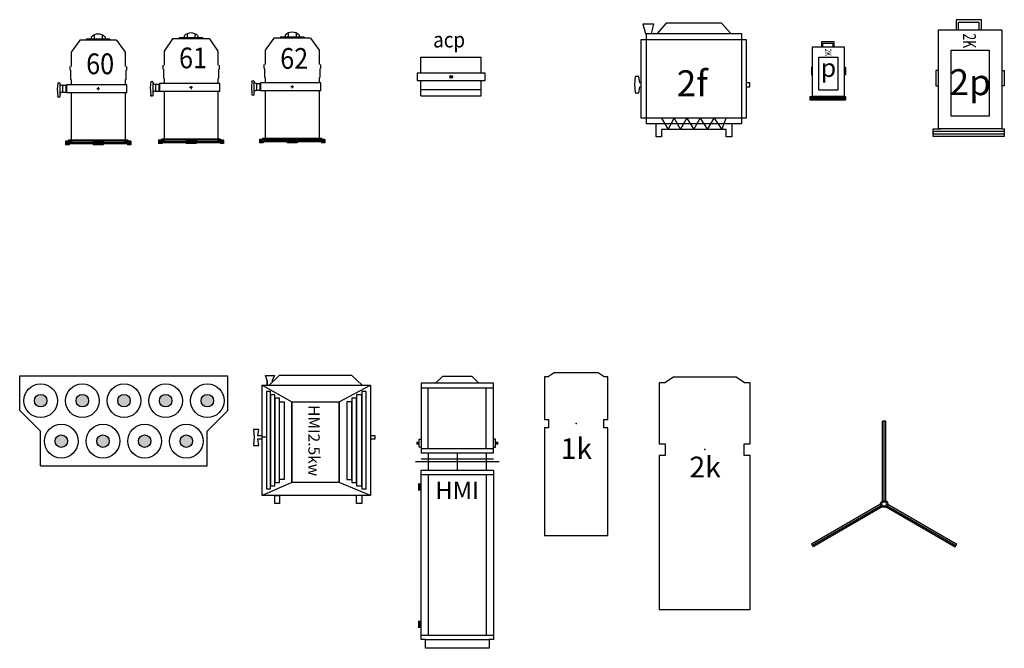
# Model space of a CAD drawing. Units: millimetres. Extents: x -2703 to 3760, y -1103 to 2584.
# Drawn here: x -1702 to -1003, y -323 to 123 of the extents above; entities that cross this region are included whole.
import ezdxf
from ezdxf.enums import TextEntityAlignment as Align

# ---------------------------------------------------------------- set-up
doc = ezdxf.new("R2010")
doc.units = ezdxf.units.MM
for name, color, linetype in [('5S-Gabarit', 7, 'Continuous'), ('CHANNEL', 3, 'Continuous'), ('DIMMER', 4, 'Continuous'), ('GEL', 1, 'Continuous'), ('LANTERNS', 4, 'Continuous'), ('MODEL', 6, 'Continuous')]:
    doc.layers.add(name, color=color, linetype=linetype)

# ---------------------------------------------------------------- blocks, each defined once
blk = doc.blocks.new('par cp 64')
for p, q in [((-5.07, 19.04), (-5.07, 18.65)), ((4.07, 19.04), (-5.07, 19.04)), ((-3.17, 19.8), (-3.17, 19.04)), ((-2.03, 20.61), (-2.03, 19.04)), ((1.02, 20.61), (1.02, 19.04)), ((2.17, 19.8), (2.17, 19.04)), ((4.07, 19.04), (4.07, 18.65)), ((-7.61, 18.65), (-10.92, 13.95)), ((6.61, 18.65), (-7.61, 18.65)), ((6.61, 18.65), (9.91, 13.95)), ((-10.92, 13.95), (-10.92, 8.49)), ((9.91, 13.95), (9.91, 8.49)), ((-11.42, 8.49), (-11.42, 6.97)), ((10.42, 8.49), (10.42, 6.97)), ((-11.17, 6.97), (-11.17, 3.41)), ((10.17, 6.97), (10.17, 3.41)), ((-16.05, 1.89), (-16.26, -0.14)), ((-15.24, 1.89), (-15.24, -3.07)), ((-14.22, 1.18), (-14.22, -1.46)), ((-14.22, 1.18), (-12.7, 1.18)), ((-12.85, -1.46), (-12.85, 1.18)), ((-12.7, 1.38), (-12.7, -1.67)), ((10.57, 1.38), (-12.7, 1.38)), ((-10.92, 3.41), (-10.92, 1.38)), ((-0.5, 0.42), (-0.5, -0.7)), ((9.91, 3.41), (9.91, 1.38)), ((10.57, -1.67), (10.57, 1.38)), ((-16.26, -0.14), (-16.05, -3.07)), ((-14.22, -1.46), (-12.7, -1.46)), ((10.57, -1.67), (-12.7, -1.67)), ((-10.92, -1.67), (-10.92, -20)), ((0.06, -0.14), (-1.06, -0.14)), ((9.91, -1.67), (9.91, -20)), ((-13.1, -20.41), (-13.1, -21.73)), ((12.1, -20.41), (-13.1, -20.41)), ((-11.67, -21.73), (-13.1, -21.73)), ((-12.95, -20.87), (11.94, -20.87)), ((-12.95, -21.27), (11.94, -21.27)), ((-10.66, -20.56), (-12.94, -20.56)), ((-12.94, -20.56), (-12.94, -21.58)), ((-11.67, -21.58), (-12.94, -21.58)), ((-11.93, -20), (-11.93, -20.41)), ((10.93, -20), (-11.93, -20)), ((-11.67, -21.58), (-11.67, -21.73)), ((-10.66, -20.41), (-10.66, -20.56)), ((-2.43, -20.41), (-2.43, -20.87)), ((1.43, -20.56), (-2.43, -20.56)), ((-2.43, -21.27), (-2.43, -21.73)), ((1.43, -21.58), (-2.43, -21.58)), ((1.43, -21.73), (-2.43, -21.73)), ((1.43, -20.41), (1.43, -20.87)), ((1.43, -21.27), (1.43, -21.73)), ((6.86, -20.87), (6.86, -21.27)), ((9.56, -20.41), (9.56, -20.56)), ((11.94, -20.56), (9.56, -20.56)), ((10.83, -21.58), (10.83, -21.73)), ((11.94, -21.58), (10.83, -21.58)), ((12.1, -21.73), (10.83, -21.73)), ((10.93, -20), (10.93, -20.41)), ((11.94, -20.56), (11.94, -21.58)), ((12.1, -20.41), (12.1, -21.73))]:
    blk.add_line(p, q)
for centre, major_axis, start_param, end_param in [((-0.5, 17.24), (2.61, -2.61), 1.548866, 3.163523), ((-14.26, 2.21), (0.729, 0.729), 2.671179, 3.96135), ((-14.27, -2.48), (0.717, 0.717), 0.738595, 2.053653)]:
    blk.add_ellipse(centre, major_axis=major_axis, ratio=1, start_param=start_param, end_param=end_param)
at = {"extrusion": (0, 0, -1)}
for centre, major_axis, start_param, end_param in [((10.03, 10.99), (0.144, 0.144), 4.282136, 4.897444), ((-15.65, 1.89), (0.287, 0.287), 3.926991, 7.068583), ((-15.65, -3.07), (0.287, -0.287), 5.497787, 8.63938)]:
    blk.add_ellipse(centre, major_axis=major_axis, ratio=1, start_param=start_param, end_param=end_param, dxfattribs=at)
at = {"layer": 'CHANNEL', "width": 0.89}
blk.add_attdef('CHANNEL', text='', height=10, dxfattribs=at).set_placement((3.11, 29.2), align=Align.CENTER)
at = {"layer": 'DIMMER', "width": 0.89}
blk.add_attdef('DIM', text='', height=10, dxfattribs=at).set_placement((3.77, 43.27), align=Align.CENTER)
at = {"layer": 'GEL', "width": 0.89}
blk.add_attdef('GEL', text='', height=5, dxfattribs=at).set_placement((-0.62, -15.81), align=Align.CENTER)
at = {"layer": 'LANTERNS', "color": 0, "width": 0.89, "flags": 1}
for tag, p, height in [('BEAMFORM', (-45.39, 10.88), 2.83), ('MOUNTING', (-45.91, 6.16), 2.83), ('ANGLE1', (-45.39, 1.44), 2.83), ('ANGLE2', (-45.39, -3.28), 2.83), ('LOCA', (-45.28, -7.91), 3.03), ('COLF', (-45.34, -11.81), 2.83)]:
    blk.add_attdef(tag, p, '', height=height, dxfattribs=at)
at = {"layer": 'LANTERNS', "color": 0, "flags": 1}
for tag, p in [('WATTAGE', (-45.28, -15.65)), ('HIRECODE', (-45.1, -21.07))]:
    blk.add_attdef(tag, p, '', height=2.8, dxfattribs=at)
at = {"layer": 'MODEL', "width": 0.89}
blk.add_attdef('MODEL', text='', height=4, dxfattribs=at).set_placement((0.28, 25.24), align=Align.MIDDLE)
blk = doc.blocks.new('1kwflooddraai')
for p, q in [((11.46, 6.8), (-11.84, 6.8)), ((-11.84, 6.8), (-11.84, 0.77)), ((11.46, 4.3), (-11.84, 4.3)), ((11.46, 6.8), (11.46, 0.77)), ((-11.84, -1.97), (-11.84, -8.2)), ((11.46, -1.97), (11.46, -8.2)), ((11.46, -8.2), (-11.84, -8.2))]:
    blk.add_line(p, q)
blk.add_lwpolyline([(-13.34, 0.77), (-13.34, -1.97), (12.96, -1.97), (12.96, 0.77)], close=True)
blk.add_circle((-0.19, -0.6), 0.5)
blk.add_point((-0.19, -0.6))
at = {"layer": 'CHANNEL', "width": 0.89}
blk.add_attdef('CHANNEL', text='', height=10, rotation=270, dxfattribs=at).set_placement((-1.48, -22.31), align=Align.CENTER)
at = {"layer": 'DIMMER', "width": 0.89}
blk.add_attdef('DIM', text='', height=10, rotation=270, dxfattribs=at).set_placement((-1.39, -43.59), align=Align.CENTER)
at = {"layer": 'GEL', "width": 0.89}
blk.add_attdef('GEL', text='', height=5, dxfattribs=at).set_placement((0.01, 7.41), align=Align.CENTER)
at = {"layer": 'LANTERNS', "color": 0, "width": 0.89, "flags": 1}
for tag, p, height in [('BEAMFORM', (19.8, -18.33), 2.83), ('MOUNTING', (19.29, -23.05), 2.83), ('ANGLE1', (19.8, -27.76), 2.83), ('ANGLE2', (19.8, -32.48), 2.83), ('LOCA', (19.92, -37.12), 3.03), ('COLF', (19.86, -41.02), 2.83)]:
    blk.add_attdef(tag, p, '', height=height, dxfattribs=at)
at = {"layer": 'LANTERNS', "color": 0, "flags": 1}
for tag, p in [('WATTAGE', (19.91, -44.85)), ('HIRECODE', (20.1, -50.27))]:
    blk.add_attdef(tag, p, '', height=2.8, dxfattribs=at)
at = {"layer": 'MODEL', "width": 0.89}
blk.add_attdef('MODEL', text='', height=4, dxfattribs=at).set_placement((0.6, -11.91), align=Align.MIDDLE)
blk = doc.blocks.new('profiel 2kw')
at = {"layer": 'LANTERNS', "color": 0}
blk.add_lwpolyline([(616.6, 176.3), (22.1, 176.3), (22.1, 153.7), (-23, 153.7), (-23, 176.3), (-257.9, 176.3), (-257.9, 154.6), (-279.5, 122.2), (-279.9, -120.3), (-258.3, -152.8), (-257.9, -174.4), (-23, -174.4), (-23, -151.8), (22.1, -151.8), (22.1, -174.4), (616.6, -174.4)], close=True, dxfattribs=at)
blk.add_point((-0.4, 0.9), dxfattribs=at)
at = {"layer": 'CHANNEL', "width": 0.89}
blk.add_attdef('CHANNEL', text='', height=100, rotation=270, dxfattribs=at).set_placement((-463.8, 0.1), align=Align.CENTER)
at = {"layer": 'DIMMER', "width": 0.89}
blk.add_attdef('DIM', text='', height=100, rotation=270, dxfattribs=at).set_placement((-630.4, 0.9), align=Align.CENTER)
at = {"layer": 'GEL', "width": 0.89}
for tag, height, p in [('GOBO', 32, (30.3, 2.5)), ('GEL', 50, (555.4, -1.1))]:
    blk.add_attdef(tag, text='', height=height, rotation=270, dxfattribs=at).set_placement(p, align=Align.CENTER)
at = {"layer": 'LANTERNS', "color": 0, "width": 0.89}
blk.add_attdef('IRIS', text='', height=40, rotation=270, dxfattribs=at).set_placement((95.8, 2.5), align=Align.MIDDLE)
at = {"layer": 'LANTERNS', "color": 0, "width": 0.89, "flags": 1}
for tag, p, height in [('COLF', (-617.2, -197.6), 28.3), ('HIRECODE', (-570.9, -196.9), 28.3), ('LOCA', (-532.5, -200.1), 30.3), ('ANGLE2', (-486.1, -199), 28.3), ('ANGLE1', (-438.9, -199), 28.3), ('MOUNTING', (-391.7, -193.8), 28.3), ('BEAMFORM', (-344.6, -199), 28.3), ('WATTAGE', (-300.9, -196.7), 28.3)]:
    blk.add_attdef(tag, p, '', height=height, rotation=270, dxfattribs=at)
at = {"layer": 'MODEL'}
blk.add_attdef('MODEL', text='', height=40, rotation=270, dxfattribs=at).set_placement((-264.6, 2.5), align=Align.CENTER)
blk = doc.blocks.new('fresnell 2kw')
at = {"linetype": 'Continuous'}
for p, q in [((-12.51, 0), (-9.9, -4.41)), ((-9.9, -4.41), (-7.62, 0)), ((-7.62, 0), (-5.2, -4.31)), ((-5.2, -4.31), (-2.67, -0.05)), ((-2.67, -0.05), (-0.05, -4.31)), ((-0.05, -4.31), (2.48, 0)), ((2.48, 0), (5.25, -4.36)), ((5.25, -4.36), (7.83, -0.05)), ((7.83, -0.05), (10.8, -4.41)), ((10.8, -4.41), (12.48, -0.05))]:
    blk.add_line(p, q, dxfattribs=at)
at = {"layer": '5S-Gabarit'}
for p, q in [((-15.4, 36.29), (-19.63, 36.29)), ((-19.63, 36.29), (-18.63, 32.66)), ((-16.39, 32.66), (-15.4, 36.29)), ((-18.63, 32.66), (-18.29, 32.66)), ((-22.6, 16.12), (-22.89, 12.95)), ((-21.23, 16.12), (-22.6, 16.12)), ((-20.88, 13.68), (-21.23, 16.12)), ((-22.89, 12.95), (-22.6, 9.72)), ((-21.23, 9.72), (-20.88, 12.15)), ((-20.26, 13.68), (-20.88, 13.68)), ((-20.88, 12.15), (-20.26, 12.15)), ((-22.6, 9.72), (-21.23, 9.72)), ((-14.55, -7.18), (-14.55, -2.2)), ((14.68, -2.2), (14.68, -7.18)), ((-12.51, -7.18), (-14.55, -7.18)), ((12.53, -4.38), (-12.51, -4.38)), ((-12.51, -4.38), (-12.51, -7.18)), ((12.53, -7.18), (12.53, -4.38)), ((14.68, -7.18), (12.53, -7.18))]:
    blk.add_line(p, q, dxfattribs=at)
for points in [[(14.23, 32.66), (10.72, 36.66), (-10.69, 36.66), (-14.1, 32.66)], [(18.42, 32.66), (18.42, -2.2), (-18.29, -2.2), (-18.29, 32.66)], [(-20.26, 0), (-20.26, 30.37), (20.26, 30.37), (20.26, 0)], [(20.26, 13.68), (20.26, 12.15), (21.6, 12.15), (21.6, 13.68)]]:
    blk.add_lwpolyline(points, close=True, dxfattribs=at)
at = {"layer": 'CHANNEL', "width": 0.89}
blk.add_attdef('CHANNEL', text='', height=7, rotation=180, dxfattribs=at).set_placement((0.21, 49.49), align=Align.CENTER)
at = {"layer": 'DIMMER', "width": 0.89}
blk.add_attdef('DIM', text='', height=7, rotation=180, dxfattribs=at).set_placement((-0.34, 58.94), align=Align.CENTER)
at = {"layer": 'GEL', "width": 0.89}
blk.add_attdef('GEL', text='', height=3.5, rotation=180, dxfattribs=at).set_placement((-0.94, 8.95), align=Align.CENTER)
at = {"layer": 'LANTERNS', "color": 0, "width": 0.89, "flags": 1}
for tag, p, height in [('COLF', (-29.81, 28.21), 1.98), ('HIRECODE', (-29.76, 24.97), 1.98), ('ANGLE2', (-29.91, 19.04), 1.98), ('LOCA', (-29.99, 22.29), 2.12), ('ANGLE1', (-29.91, 15.74), 1.98), ('MOUNTING', (-29.55, 12.43), 1.98), ('BEAMFORM', (-29.91, 9.13), 1.98), ('WATTAGE', (-29.74, 6.08), 1.98)]:
    blk.add_attdef(tag, p, '', height=height, rotation=180, dxfattribs=at)
at = {"layer": 'MODEL'}
blk.add_attdef('MODEL', text='', height=2.8, rotation=180, dxfattribs=at).set_placement((-0.64, 40.8), align=Align.CENTER)
blk = doc.blocks.new('2kw-pc')
at = {"layer": '5S-Gabarit', "lineweight": -3}
for p, q in [((3.72, 37.38), (-6.07, 37.38)), ((-6.07, 37.38), (-6.07, 33.47)), ((-5.09, 33.47), (-5.09, 36.41)), ((-5.09, 36.41), (2.74, 36.41)), ((2.74, 36.41), (2.74, 33.47)), ((3.72, 33.47), (3.72, 37.38)), ((-12.92, 33.47), (11.55, 33.47)), ((-12.92, -4.71), (-12.92, 33.47)), ((-6.07, 33.47), (-5.09, 33.47)), ((11.55, 33.47), (11.55, -4.71)), ((-8.03, 25.64), (6.66, 25.64)), ((-8.03, 0.18), (-8.03, 25.64)), ((6.66, 25.64), (6.66, 0.18)), ((-12.92, 17.81), (-13.9, 17.81)), ((-13.9, 17.81), (-13.9, 11.93)), ((11.55, 17.81), (12.53, 17.81)), ((12.53, 17.81), (12.53, 11.93)), ((-13.9, 11.93), (-12.92, 11.93)), ((12.53, 11.93), (11.55, 11.93)), ((6.66, 0.18), (-8.03, 0.18)), ((-14.88, -7.65), (-14.88, -4.71)), ((-14.88, -4.71), (-11.94, -4.71)), ((12.53, -5.69), (-14.88, -5.69)), ((-14.88, -5.69), (-14.88, -6.67)), ((-14.88, -6.67), (12.53, -6.67)), ((11.55, -4.71), (-12.92, -4.71)), ((11.55, -4.71), (12.53, -4.71)), ((12.53, -4.71), (12.53, -7.65)), ((12.53, -7.65), (-14.88, -7.65))]:
    blk.add_line(p, q, dxfattribs=at)
at = {"layer": '5S-Gabarit', "lineweight": -3, "width": 0.7}
blk.add_text('2K', height=4.973, rotation=270, dxfattribs=at).set_placement((-0.89, 29.26), align=Align.MIDDLE_CENTER)
at = {"layer": 'CHANNEL', "width": 0.89}
blk.add_attdef('CHANNEL', text='', height=7, rotation=180, dxfattribs=at).set_placement((0.21, 49.49), align=Align.CENTER)
at = {"layer": 'DIMMER', "width": 0.89}
blk.add_attdef('DIM', text='', height=7, rotation=180, dxfattribs=at).set_placement((-0.34, 58.94), align=Align.CENTER)
at = {"layer": 'GEL', "width": 0.89}
blk.add_attdef('GEL', text='', height=3.5, rotation=180, dxfattribs=at).set_placement((-0.94, 8.95), align=Align.CENTER)
at = {"layer": 'LANTERNS', "color": 0, "width": 0.89, "flags": 1}
for tag, p, height in [('COLF', (-29.81, 28.21), 1.98), ('HIRECODE', (-29.76, 24.97), 1.98), ('ANGLE2', (-29.91, 19.04), 1.98), ('LOCA', (-29.99, 22.29), 2.12), ('ANGLE1', (-29.91, 15.74), 1.98), ('MOUNTING', (-29.55, 12.43), 1.98), ('BEAMFORM', (-29.91, 9.13), 1.98), ('WATTAGE', (-29.74, 6.08), 1.98)]:
    blk.add_attdef(tag, p, '', height=height, rotation=180, dxfattribs=at)
at = {"layer": 'MODEL'}
blk.add_attdef('MODEL', text='', height=2.8, rotation=180, dxfattribs=at).set_placement((-0.64, 40.8), align=Align.CENTER)
blk = doc.blocks.new('svobo')
at = {"layer": '5S-Gabarit', "lineweight": -3}
h = blk.add_hatch(color=256, dxfattribs=at)
h.paths.add_polyline_path([(-17.1, 0, 1), (-23.1, 0, 1)])
h.paths.add_polyline_path([(3, 0, 1), (-3, 0, 1)])
h.paths.add_polyline_path([(23.1, 0, 1), (17.1, 0, 1)])
h.paths.add_polyline_path([(37.2, 0, 1), (43.2, 0, 1)])
h.paths.add_polyline_path([(63.3, 0, 1), (57.3, 0, 1)])
h.paths.add_polyline_path([(47.15, -19.51, 1), (53.15, -19.51, 1)])
h.paths.add_polyline_path([(33.05, -19.51, 1), (27.05, -19.51, 1)])
h.paths.add_polyline_path([(12.95, -19.51, 1), (6.95, -19.51, 1)])
h.paths.add_polyline_path([(-13.15, -19.51, 1), (-7.15, -19.51, 1)])
for p, q in [((-30.23, -4.75), (-30.23, 11.9)), ((-30.23, -4.75), (-30.23, 11.9)), ((-30.23, -4.75), (-30.23, 11.9)), ((-30.23, 11.9), (70.27, 11.9)), ((70.27, -4.75), (70.27, 11.9)), ((-30.23, -4.75), (-20.23, -14.75)), ((70.27, -4.75), (60.27, -14.75)), ((-20.23, -31.4), (-20.23, -14.75)), ((60.27, -31.4), (60.27, -14.75)), ((-20.23, -31.4), (60.27, -31.4))]:
    blk.add_line(p, q, dxfattribs=at)
for centre, radius in [((-20.1, 0), 8.14), ((0, 0), 8.14), ((20.1, 0), 8.14), ((40.2, 0), 8.14), ((60.3, 0), 8.14), ((-20.1, 0), 3), ((0, 0), 3), ((20.1, 0), 3), ((40.2, 0), 3), ((60.3, 0), 3), ((-10.15, -19.51), 8.14), ((9.95, -19.51), 8.14), ((30.05, -19.51), 8.14), ((50.15, -19.51), 8.14), ((-10.15, -19.51), 3), ((9.95, -19.51), 3), ((30.05, -19.51), 3), ((50.15, -19.51), 3)]:
    blk.add_circle(centre, radius, dxfattribs=at)
blk = doc.blocks.new('svoboda')
at = {"linetype": 'Continuous', "rotation": 90}
blk.add_blockref('svobo', (-31.24, -60.38), dxfattribs=at)
at = {"layer": 'CHANNEL', "width": 0.89}
blk.add_attdef('CHANNEL', text='', height=7, dxfattribs=at).set_placement((-33.04, 12.22), align=Align.CENTER)
at = {"layer": 'DIMMER', "width": 0.89}
blk.add_attdef('DIM', text='', height=7, dxfattribs=at).set_placement((-34.29, 20.76), align=Align.CENTER)
at = {"layer": 'GEL', "width": 0.89}
blk.add_attdef('GEL', text='', height=3.5, dxfattribs=at).set_placement((-9.85, 1.98), align=Align.CENTER)
at = {"layer": 'LANTERNS', "color": 0, "width": 0.89, "flags": 1}
for tag, p, height in [('WATTAGE', (-59.81, 4.15), 1.98), ('BEAMFORM', (-59.65, 1.09), 1.98), ('MOUNTING', (-60.01, -2.21), 1.98), ('ANGLE1', (-59.65, -5.51), 1.98), ('ANGLE2', (-59.65, -8.81), 1.98), ('HIRECODE', (-59.8, -14.75), 1.98), ('LOCA', (-59.57, -12.06), 2.12), ('COLF', (-59.75, -17.99), 1.98)]:
    blk.add_attdef(tag, p, '', height=height, dxfattribs=at)
at = {"layer": 'MODEL'}
blk.add_attdef('MODEL', text='', height=2.8, dxfattribs=at).set_placement((-8.34, -85.43), align=Align.CENTER)
blk = doc.blocks.new('hmi-2.5kw')
at = {"layer": '5S-Gabarit'}
for p, q in [((-18.21, 8.52), (-18.94, 10.43)), ((-18.94, 10.43), (-15.44, 10.43)), ((-15.44, 10.43), (-16.28, 8.52)), ((-16.28, 8.52), (-16.28, 7.79)), ((-21.45, -10.4), (-23.51, -10.4)), ((-23.51, -10.4), (-23.25, -13.39)), ((-21.79, -12.77), (-21.45, -10.4)), ((-23.25, -13.39), (-23.51, -16.58)), ((-20.14, -12.77), (-21.79, -12.77)), ((-21.45, -16.58), (-21.79, -14.01)), ((-21.79, -14.01), (-20.14, -14.01)), ((-18.45, -13.34), (-20.14, -13.34)), ((-23.51, -16.58), (-21.45, -16.58))]:
    blk.add_line(p, q, dxfattribs=at)
for points in [[(-18.21, 6.73), (-18.21, 8.52), (-18.21, 8.52), (-18.21, 6.73)], [(-13.56, 10.43), (-17.4, 6.73), (18.47, 6.73), (14.43, 10.43)], [(21.66, 6.73), (21.66, -35.78), (-20.14, -35.78), (-20.14, 6.73)], [(-8.71, 0.31), (-8.71, -30.84), (-20.14, -35.78), (-20.14, 6.73)], [(-18.45, 4.31), (-18.45, -33.26), (-16.96, -33.26), (-16.96, 4.31)], [(21.66, 6.73), (21.66, -35.78), (9.54, -30.84), (9.54, 0.31)], [(18.34, 4.31), (18.34, -33.26), (20.04, -33.26), (20.04, 4.31)], [(-16.96, 3.01), (-16.96, -32.08), (-15.26, -32.08), (-15.26, 3.01)], [(-15.26, 1.68), (-15.26, -30.84), (-13.46, -30.84), (-13.46, 1.68)], [(-11.66, 0.31), (-11.66, -29.69), (-13.46, -29.69), (-13.46, 0.31)], [(9.54, 0.31), (9.54, -30.84), (-8.71, -30.84), (-8.71, 0.31)], [(12.57, 0.31), (12.57, -29.69), (14.48, -29.69), (14.48, 0.31)], [(14.48, 1.68), (14.48, -30.84), (16.31, -30.84), (16.31, 1.68)], [(16.31, 3.01), (16.31, -32.08), (18.34, -32.08), (18.34, 3.01)], [(21.66, -12.77), (21.66, -14.01), (23.43, -14.01), (23.43, -12.77)], [(-13.46, -35.78), (-13.46, -38.95), (-15.26, -38.95), (-15.26, -35.78)], [(18.34, -35.75), (18.34, -38.95), (16.31, -38.95), (16.31, -35.75)]]:
    blk.add_lwpolyline(points, close=True, dxfattribs=at)
at = {"linetype": 'Continuous', "insert": (2.05, -0.97), "char_height": 4.396, "width": 1801.738, "attachment_point": 1, "rotation": 270}
blk.add_mtext('HMI2.5kw', dxfattribs=at)
at = {"layer": 'CHANNEL', "width": 0.89}
blk.add_attdef('CHANNEL', text='', height=10, dxfattribs=at).set_placement((1.52, 19.29), align=Align.CENTER)
at = {"layer": 'DIMMER', "width": 0.89}
blk.add_attdef('DIM', text='', height=10, dxfattribs=at).set_placement((0.58, 32.08), align=Align.CENTER)
at = {"layer": 'GEL', "width": 0.89}
blk.add_attdef('GEL', text='', height=5, dxfattribs=at).set_placement((0.35, -42.67), align=Align.CENTER)
at = {"layer": 'LANTERNS', "color": 0, "width": 0.89, "flags": 1}
for tag, p, height in [('BEAMFORM', (26.98, 3.85), 2.83), ('MOUNTING', (26.46, -0.87), 2.83), ('ANGLE1', (26.98, -5.59), 2.83), ('ANGLE2', (26.98, -10.3), 2.83), ('LOCA', (27.09, -14.94), 3.03), ('COLF', (27.03, -18.84), 2.83)]:
    blk.add_attdef(tag, p, '', height=height, dxfattribs=at)
at = {"layer": 'LANTERNS', "color": 0, "flags": 1}
for tag, p in [('WATTAGE', (27.09, -22.68)), ('HIRECODE', (27.27, -28.1))]:
    blk.add_attdef(tag, p, '', height=2.8, dxfattribs=at)
at = {"layer": 'MODEL', "width": 0.89}
blk.add_attdef('MODEL', text='', height=4, dxfattribs=at).set_placement((0.61, 14.05), align=Align.MIDDLE)
blk = doc.blocks.new('hmi-profiel')
at = {"layer": '5S-Gabarit', "lineweight": -3}
for p, q in [((-8.36, 1.26), (-5.56, 4.05)), ((-5.56, 4.05), (5.61, 4.05)), ((8.41, 1.26), (5.61, 4.05)), ((-13.94, -0.42), (14, -0.42)), ((-11.15, -23.89), (-11.15, -0.42)), ((11.2, -23.89), (11.2, -0.42)), ((-13.94, -23.89), (14, -23.89)), ((-11.15, -25.56), (-11.15, -32.27)), ((0.03, -25.56), (0.03, -32.27)), ((11.2, -25.56), (11.2, -32.27)), ((-14.5, -28.92), (14.55, -28.92)), ((-13.94, -27.8), (14, -27.8)), ((-13.94, -33.95), (14, -33.95)), ((-11.15, -33.95), (-11.15, -52.11)), ((11.2, -33.95), (11.2, -52.11)), ((-11.15, -52.11), (-11.15, -95.9)), ((11.2, -52.11), (11.2, -95.9)), ((-13.94, -95.9), (14, -95.9)), ((-12.27, -97.57), (12.32, -97.57))]:
    blk.add_line(p, q, dxfattribs=at)
blk.add_lwpolyline([(-13.94, -25.56), (14, -25.56), (14, 1.26), (-13.94, 1.26)], close=True, dxfattribs=at)
at = {"layer": '5S-Gabarit', "lineweight": -3, "const_width": 1.12}
for points in [[(-14.7, -21.82), (-15.82, -21.82)], [(14.76, -21.82), (15.87, -21.82)]]:
    blk.add_lwpolyline(points, dxfattribs=at)
at = {"layer": '5S-Gabarit', "lineweight": -3}
for points in [[(-13.94, -23.33), (-14.7, -23.33), (-14.7, -20.31), (-13.94, -20.31)], [(14, -23.33), (14.76, -23.33), (14.76, -20.31), (14, -20.31)], [(-13.94, -52.11), (-13.94, -32.27), (14, -32.27), (14, -52.11)], [(14, -52.11), (14, -97.57), (12.32, -97.57), (12.32, -100.92), (-12.27, -100.92), (-12.27, -97.57), (-13.94, -97.57), (-13.94, -52.11)]]:
    blk.add_lwpolyline(points, dxfattribs=at)
for points in [[(-16.18, -28.64), (-16.18, -29.2), (-14.5, -28.64), (-14.5, -29.2)], [(-0.81, -28.64), (-0.81, -29.2), (0.86, -28.64), (0.86, -29.2)], [(14.55, -28.64), (14.55, -29.2), (16.23, -28.64), (16.23, -29.2)], [(-15.06, -40.09), (-13.94, -40.09), (-15.06, -37.3), (-13.94, -37.3)], [(-15.06, -93.1), (-13.94, -93.1), (-15.06, -90.31), (-13.94, -90.31)]]:
    blk.add_solid(points, dxfattribs=at)
blk.add_text('HMI', height=6.706, dxfattribs=at).set_placement((-8.39, -43.38))
at = {"layer": 'CHANNEL', "width": 0.89}
blk.add_attdef('CHANNEL', text='', height=10, dxfattribs=at).set_placement((0.66, 14.77), align=Align.CENTER)
at = {"layer": 'DIMMER', "width": 0.89}
blk.add_attdef('DIM', text='', height=10, dxfattribs=at).set_placement((0.4, 28.85), align=Align.CENTER)
at = {"layer": 'GEL', "width": 0.89}
blk.add_attdef('GEL', text='', height=5, dxfattribs=at).set_placement((0.57, -93.5), align=Align.CENTER)
at = {"layer": 'LANTERNS', "color": 0, "width": 0.89, "flags": 1}
for tag, p, height in [('BEAMFORM', (-41.92, -3.55), 2.83), ('MOUNTING', (-42.44, -8.26), 2.83), ('ANGLE1', (-41.92, -12.98), 2.83), ('ANGLE2', (-41.92, -17.7), 2.83), ('LOCA', (-41.81, -22.34), 3.03), ('COLF', (-41.87, -26.23), 2.83)]:
    blk.add_attdef(tag, p, '', height=height, dxfattribs=at)
at = {"layer": 'LANTERNS', "color": 0, "flags": 1}
for tag, p in [('WATTAGE', (-41.81, -30.07)), ('HIRECODE', (-41.63, -35.49))]:
    blk.add_attdef(tag, p, '', height=2.8, dxfattribs=at)
at = {"layer": 'MODEL', "width": 0.89}
blk.add_attdef('MODEL', text='', height=4, dxfattribs=at).set_placement((1.92, 8.08), align=Align.MIDDLE)

msp = doc.modelspace()

# ---------------------------------------------------------------- linework, layer by layer
at = {"layer": '5S-Gabarit', "lineweight": -3, "ltscale": 0.05}
for p, q in [((-1089.38, -218.2), (-1089.38, -161.62)), ((-1088.24, -217.92), (-1088.24, -161.61)), ((-1087.09, -218.2), (-1087.09, -161.62)), ((-1090.76, -220.58), (-1139.76, -248.87)), ((-1090.43, -221.71), (-1139.19, -249.87)), ((-1089.61, -222.57), (-1138.61, -250.86)), ((-1086.86, -222.57), (-1037.86, -250.86)), ((-1086.05, -221.71), (-1037.28, -249.87)), ((-1085.71, -220.58), (-1036.71, -248.87))]:
    msp.add_line(p, q, dxfattribs=at)
for radius in [2.53, 1.61]:
    msp.add_circle((-1088.24, -220.45), radius, dxfattribs=at)
for start, end in [(88.88087, 91.11913), (208.88087, 211.11913), (328.88087, 331.11913)]:
    msp.add_arc((-1088.24, -220.45), 58.84, start, end, dxfattribs=at)

# ---------------------------------------------------------------- block references
at = {"linetype": 'Continuous'}
ref = msp.add_blockref('fresnell 2kw', (-1223.36, 53.13), dxfattribs=dict(at, xscale=1.838715476180369, yscale=1.838715476180369, zscale=1.838715476180369, rotation=359.9999999999998))
ref.add_attrib('MODEL', '2f', dxfattribs={"layer": 'MODEL', "height": 18.387, "rotation": 360}).set_placement((-1224.53, 68.69), align=Align.CENTER)
ref = msp.add_blockref('2kw-pc', (-1026.03, 54.23), dxfattribs=dict(at, xscale=1.838715476180369, yscale=1.838715476180369, zscale=1.838715476180369, rotation=359.9999999999998))
ref.add_attrib('MODEL', '2p', dxfattribs={"layer": 'MODEL', "height": 18.387, "rotation": 360}).set_placement((-1027.2, 69.47), align=Align.CENTER)
ref = msp.add_blockref('par cp 64', (-1645.21, 74.27), dxfattribs=dict(at, xscale=1.838715476180369, yscale=1.838715476180369, zscale=1.838715476180369, rotation=359.9999999999998))
ref.add_attrib('MODEL', '60', dxfattribs={"layer": 'MODEL', "height": 14.71, "rotation": 360, "width": 0.89}).set_placement((-1644.7, 84.34), align=Align.CENTER)
ref = msp.add_blockref('par cp 64', (-1579.3, 75.09), dxfattribs=dict(at, xscale=1.838715476180369, yscale=1.838715476180369, zscale=1.838715476180369, rotation=359.9999999999998))
ref.add_attrib('MODEL', '61', dxfattribs={"layer": 'MODEL', "height": 14.71, "rotation": 360, "width": 0.89}).set_placement((-1578.79, 93.95), align=Align.MIDDLE)
ref = msp.add_blockref('par cp 64', (-1507.51, 75.61), dxfattribs=dict(at, xscale=1.838715476180369, yscale=1.838715476180369, zscale=1.838715476180369, rotation=359.9999999999998))
ref.add_attrib('MODEL', '62', dxfattribs={"layer": 'MODEL', "height": 14.71, "rotation": 360, "width": 0.89}).set_placement((-1506.99, 93.6), align=Align.MIDDLE)
ref = msp.add_blockref('1kwflooddraai', (-1395.95, 81.38), dxfattribs=dict(at, xscale=1.838715476180369, yscale=1.838715476180369, zscale=1.838715476180369, rotation=179.9999999999998))
ref.add_attrib('MODEL', 'acp', dxfattribs={"layer": 'MODEL', "height": 11.032, "rotation": 360, "width": 0.89}).set_placement((-1397.05, 103.28), align=Align.CENTER)
ref = msp.add_blockref('2kw-pc', (-1127.16, 72.91), dxfattribs=dict(at, xscale=0.9193577380901843, yscale=0.9193577380901843, zscale=0.9193577380901843, rotation=359.9999999999998))
ref.add_attrib('MODEL', 'p', dxfattribs={"layer": 'MODEL', "height": 12.87, "rotation": 360}).set_placement((-1127.75, 78.41), align=Align.BOTTOM_CENTER)
for name, p, xscale, yscale, zscale, rotation in [('svoboda', (-1568.53, -193.14), 1.470972380944295, 1.470972380944295, 1.470972380944295, 269.9999999999998), ('hmi-2.5kw', (-1492.65, -148.53), 1.838715476180369, 1.838715476180369, 1.838715476180369, 359.9999999999998), ('hmi-profiel', (-1391.32, -137.2), 1.838715476180369, 1.838715476180369, 1.838715476180369, 359.9999999999998)]:
    msp.add_blockref(name, p, dxfattribs=dict(at, xscale=xscale, yscale=yscale, zscale=zscale, rotation=rotation))
ref = msp.add_blockref('profiel 2kw', (-1306.99, -163.51), dxfattribs=dict(xscale=0.1287100833354353, yscale=0.1287100833325087, zscale=0.1287100833326258, rotation=269.9999999999998))
ref.add_attrib('MODEL', '1k', dxfattribs={"layer": 'MODEL', "height": 14.71, "rotation": 360}).set_placement((-1306.73, -193.11), align=Align.BOTTOM_CENTER)
ref = msp.add_blockref('profiel 2kw', (-1215.77, -181.98), dxfattribs=dict(xscale=0.1838715476220504, yscale=0.1838715476178696, zscale=0.1838715476180369, rotation=269.9999999999998))
ref.add_attrib('MODEL', '2k', dxfattribs={"layer": 'MODEL', "height": 14.71, "rotation": 360}).set_placement((-1215.32, -206.2), align=Align.BOTTOM_CENTER)

doc.saveas('drawing.dxf')
